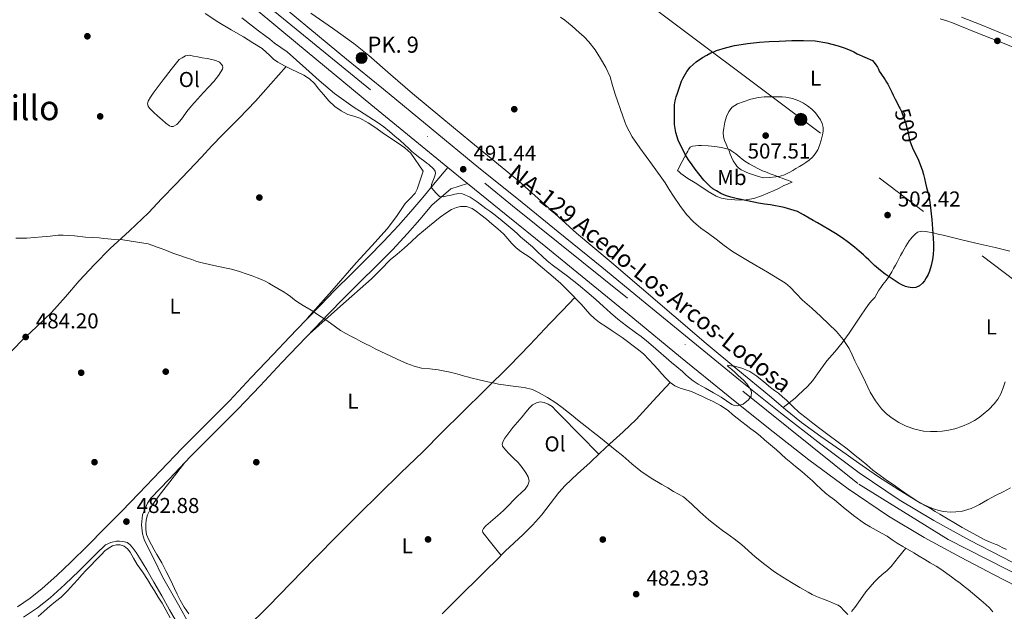
# Model space of a CAD drawing. Units: metres. Extents: x 559793 to 566671, y 4714810 to 4719499.
# Drawn here: x 564122 to 564579, y 4715901 to 4716176 of the extents above; entities that cross this region are included whole.
import ezdxf
from ezdxf.enums import TextEntityAlignment as Align

# ---------------------------------------------------------------- set-up
doc = ezdxf.new("R2010")
doc.units = ezdxf.units.M
doc.header["$MEASUREMENT"] = 0
for name, pattern in [('DGN Style 3', [120.176, 85.84, -34.336]), ('DGN Style 4', [137.42984, 68.672, -34.336, 0.08584, -34.336]), ('DGN Style 5', [60.088, 25.752, -34.336]), ('DGN Style 7', [171.68, 77.256, -34.336, 25.752, -34.336])]:
    doc.linetypes.add(name, pattern=pattern)
for name, color, linetype, lineweight in [('Nivel 17', 7, 'Continuous', 0), ('Nivel 21', 7, 'Continuous', 0), ('Nivel 22', 7, 'Continuous', 0), ('Nivel 23', 7, 'Continuous', 0), ('Nivel 32', 7, 'Continuous', 0), ('Nivel 36', 7, 'Continuous', 0), ('Nivel 37', 7, 'Continuous', 0), ('Nivel 4', 7, 'Continuous', 0), ('Nivel 41', 7, 'Continuous', 0), ('Nivel 44', 7, 'Continuous', 0), ('Nivel 45', 7, 'Continuous', 0), ('Nivel 5', 7, 'Continuous', 0), ('Nivel 54', 7, 'Continuous', 0), ('Nivel 7', 7, 'Continuous', 0)]:
    doc.layers.add(name, color=color, linetype=linetype, lineweight=lineweight)
doc.styles.add('Style-Arial', font='txt')
doc.styles.add('Style-Arial Narrow', font='txt')
doc.styles.add('Style-Helvetica-Narrow-Oblique', font='txt')
doc.styles.add('Style-Times New Roman', font='txt')

# ---------------------------------------------------------------- blocks, each defined once
blk = doc.blocks.new('5PATER')
at = {"layer": 'Nivel 7', "linetype": 'Continuous', "lineweight": 0}
h = blk.add_hatch(color=51, dxfattribs=at)
edge = h.paths.add_edge_path()
edge.add_ellipse((0, 0), major_axis=(-1.1, -1.11), ratio=0.999422, start_angle=0, end_angle=360)
blk = doc.blocks.new('5PERFI')
at = {"layer": 'Nivel 17', "linetype": 'Continuous', "lineweight": 0}
h = blk.add_hatch(color=7, dxfattribs=at)
edge = h.paths.add_edge_path()
edge.add_arc((0, 0), 1.56, 315, 675)
blk = doc.blocks.new('5PELE')
at = {"layer": 'Nivel 32', "linetype": 'Continuous', "lineweight": 0}
h = blk.add_hatch(color=9, dxfattribs=at)
edge = h.paths.add_edge_path()
edge.add_arc((0, 0), 2.85, 0, 360)
at = {"layer": 'Nivel 32', "color": 252, "linetype": 'Continuous', "lineweight": 0}
blk.add_circle((0, 0, 0), 2.85, dxfattribs=at)
blk = doc.blocks.new('5HITCA')
at = {"layer": 'Nivel 21', "linetype": 'Continuous', "lineweight": 0}
h = blk.add_hatch(color=1, dxfattribs=at)
edge = h.paths.add_edge_path()
edge.add_arc((0, 0), 2.56, 0, 360)
at = {"layer": 'Nivel 21', "color": 7, "linetype": 'Continuous', "lineweight": 0}
blk.add_circle((0, 0), 2.56, dxfattribs=at)

msp = doc.modelspace()

# ---------------------------------------------------------------- linework, layer by layer
at = {"layer": 'Nivel 21', "color": 7, "linetype": 'Continuous', "lineweight": 13}
for points in [[(564594.43, 4715917.48, 489.09), (564578.65, 4715925.61, 489.25), (564562.96, 4715933.77, 489.44), (564546.34, 4715942.84, 489.43), (564530.21, 4715952.54, 489.44), (564511.73, 4715964.95, 489.63), (564493.81, 4715978.33, 489.83), (564475.1, 4715992.96, 489.98), (564456.53, 4716007.83, 490.16), (564434.4, 4716025.93, 490.45), (564412.24, 4716044.06, 490.77), (564392.04, 4716060.6, 491.08), (564371.81, 4716077.17, 491.38), (564353.31, 4716092.07, 491.57), (564334.85, 4716106.94, 491.65), (564290.53, 4716143.37, 491.68), (564273.43, 4716157.45, 491.71), (564256.37, 4716171.51, 491.75), (564237.22, 4716187.51, 491.8)], [(564231.38, 4716180.55, 491.8), (564250.56, 4716164.52, 491.75), (564267.65, 4716150.43, 491.71), (564284.75, 4716136.36, 491.68), (564320.51, 4716106.97, 491.59), (564329.57, 4716099.52, 491.65), (564347.61, 4716084.99, 491.57), (564366.08, 4716070.12, 491.38), (564386.28, 4716053.57, 491.08), (564406.48, 4716037.03, 490.77), (564428.65, 4716018.89, 490.45), (564450.82, 4716000.77, 490.16), (564469.46, 4715985.83, 489.98), (564488.29, 4715971.11, 489.83), (564506.48, 4715957.53, 489.63), (564525.33, 4715944.87, 489.44), (564541.82, 4715934.95, 489.43), (564558.69, 4715925.75, 489.44), (564574.47, 4715917.54, 489.25), (564590.29, 4715909.39, 489.09)]]:
    msp.add_polyline3d(points, dxfattribs=at)
at = {"layer": 'Nivel 21', "color": 7, "linetype": 'DGN Style 3', "lineweight": 0}
for points in [[(564549.33, 4716176.21, 499.47), (564552.35, 4716175.23, 499.42), (564555.01, 4716174.23, 499.36), (564557.66, 4716173.2, 499.29), (564566.77, 4716169.55, 499.01), (564575.88, 4716165.9, 498.73), (564588.22, 4716160.97, 498.36)], [(564275.71, 4716057.63, 486.5), (564283.44, 4716065.27, 487.03), (564290.65, 4716072.6, 487.69), (564297.62, 4716080.1, 488.55), (564303.25, 4716086.55, 489.54), (564308.82, 4716093.09, 490.43), (564314.63, 4716099.99, 491.01), (564320.51, 4716106.97, 491.59)], [(564120.45, 4715902.68, 482.1), (564126.42, 4715906.7, 482.24), (564132, 4715911.19, 482.4), (564138.73, 4715917.27, 482.49), (564145.29, 4715923.51, 482.58), (564153.16, 4715931.27, 482.71), (564160.96, 4715939.11, 482.85), (564168.91, 4715947.27, 482.89), (564176.83, 4715955.46, 482.96), (564186.89, 4715966, 483.23), (564196.96, 4715976.53, 483.51), (564207.97, 4715987.54, 483.79), (564218.94, 4715998.58, 484.07), (564229.15, 4716009.35, 484.35), (564239.35, 4716020.13, 484.66), (564246.92, 4716028.08, 484.94), (564254.5, 4716036.02, 485.3), (564261.24, 4716043.01, 485.65), (564268.02, 4716049.96, 486.03), (564275.71, 4716057.63, 486.5)], [(564178.58, 4715945.54, 482.75), (564178.08, 4715940.77, 482.69), (564178.53, 4715936.71, 482.69), (564179.47, 4715933.54, 482.69), (564183.71, 4715925.29, 482.72), (564187.9, 4715916.59, 482.74), (564191.59, 4715910.14, 482.76), (564195.25, 4715903.68, 482.74), (564200.1, 4715895.03, 482.63)]]:
    msp.add_polyline3d(points, dxfattribs=at)
at = {"layer": 'Nivel 21', "color": 7, "linetype": 'Continuous', "lineweight": 0}
for points in [[(564589.72, 4716164.75, 498.36), (564577.39, 4716169.67, 498.73), (564568.28, 4716173.31, 499.01), (564559.15, 4716176.97, 499.29)], [(564329.57, 4716099.52, 491.59), (564321.94, 4716097.02, 491.03), (564313.09, 4716089.48, 490.43), (564307.49, 4716082.9, 489.54), (564301.77, 4716076.36, 488.55), (564294.69, 4716068.74, 487.69), (564287.4, 4716061.32, 487.03), (564279.65, 4716053.66, 486.5), (564271.99, 4716046.02, 486.03), (564265.25, 4716039.12, 485.65), (564258.53, 4716032.15, 485.3), (564250.96, 4716024.22, 484.94), (564243.4, 4716016.28, 484.66), (564233.21, 4716005.51, 484.35), (564222.96, 4715994.69, 484.07), (564211.93, 4715983.59, 483.79), (564200.96, 4715972.63, 483.51), (564190.94, 4715962.14, 483.23), (564182.41, 4715953.2, 482.76), (564180.83, 4715950.89, 482.78), (564178.58, 4715945.54, 482.75)], [(564123.35, 4715897.89, 482.1), (564129.75, 4715902.19, 482.24), (564135.63, 4715906.93, 482.4), (564142.53, 4715913.17, 482.49), (564149.18, 4715919.49, 482.58), (564157.11, 4715927.31, 482.71), (564161.33, 4715931.55, 482.79), (564163.86, 4715932.65, 482.75), (564166.54, 4715933.29, 482.69), (564167.84, 4715933.31, 482.69), (564169.13, 4715933.16, 482.69), (564170.28, 4715932.97, 482.7), (564171.39, 4715932.58, 482.71), (564172.71, 4715931.63, 482.71), (564173.77, 4715930.42, 482.71), (564175.59, 4715927.97, 482.71), (564177.26, 4715925.43, 482.71), (564180.58, 4715919.85, 482.72), (564183.84, 4715914.25, 482.74), (564187.51, 4715907.82, 482.76), (564191.17, 4715901.38, 482.74), (564196.02, 4715892.74, 482.63)]]:
    msp.add_polyline3d(points, dxfattribs=at)
at = {"layer": 'Nivel 22', "color": 30, "linetype": 'DGN Style 5', "lineweight": 30, "elevation": 500, "flags": 128}
msp.add_lwpolyline([(564530.51, 4716134.56), (564531.29, 4716132.99), (564532.33, 4716130.48), (564533.19, 4716127.9), (564533.88, 4716125.58), (564534.49, 4716123.24), (564534.79, 4716121.48), (564535.1, 4716119.72), (564536.42, 4716116.11), (564536.96, 4716115.03)], dxfattribs=at)
at = {"layer": 'Nivel 23', "color": 7, "linetype": 'DGN Style 4', "lineweight": 0}
msp.add_polyline3d([(564231.31, 4716186.65, 491.81), (564350.53, 4716089.25, 491.57), (564511.47, 4715959.68, 489.61), (564553.03, 4715933.96, 489.43), (564676.63, 4715871.04, 489.18), (564712.33, 4715851.58, 489.04), (564763.74, 4715820.94, 489.43), (564881.32, 4715733.94, 487.58), (564927.81, 4715697.82, 485.84), (564947.5, 4715674.3, 485), (564960.08, 4715644.2, 483.3), (564970.47, 4715582.37, 480.72), (564987.7, 4715498.01, 478.39), (565000.27, 4715438.92, 477.56), (565013.4, 4715402.8, 477.1), (565028.17, 4715372.16, 476.8), (565075.74, 4715293.37, 475.79)], dxfattribs=at)
at = {"layer": 'Nivel 32', "color": 6, "linetype": 'DGN Style 7', "lineweight": 0}
msp.add_polyline3d([(565301.48, 4714859.25, 465.64), (565212.73, 4715076.72, 471.29), (565086.36, 4715377.68, 491.92), (564995.65, 4715603.95, 479.44), (564912.69, 4715804.77, 497.74), (564767.22, 4715915.42, 491.6), (564479.89, 4716133.39, 505.68), (564195.87, 4716346.39, 509.63), (564005.89, 4716629.09, 518.22), (563830.28, 4716889.66, 514.63), (563662.55, 4717157.48, 530.79)], dxfattribs=at)
at = {"layer": 'Nivel 36', "color": 92, "linetype": 'Continuous', "lineweight": 0}
for points in [[(564256.84, 4716178.85, 491.67), (564266.81, 4716171.77, 491.52), (564276.73, 4716164.64, 491.35), (564283.77, 4716159.1, 491.22), (564293.89, 4716150.23, 491), (564304.03, 4716141.37, 490.82), (564317.63, 4716130.12, 490.85), (564331.24, 4716118.88, 490.95), (564342.36, 4716109.81, 490.92), (564353.47, 4716100.73, 490.89), (564366.93, 4716088.64, 490.86), (564380.31, 4716076.46, 490.82), (564395.4, 4716063.7, 490.73), (564410.47, 4716050.94, 490.58), (564425.48, 4716038.06, 490.36), (564440.54, 4716025.23, 490.14), (564455.27, 4716012.97, 490.05), (564470.04, 4716000.77, 489.98), (564477.41, 4715994.51, 489.83), (564484.87, 4715988.37, 489.67), (564493.83, 4715981.85, 489.63), (564502.95, 4715975.58, 489.75), (564511.56, 4715969.55, 489.99), (564520.18, 4715963.55, 490.25), (564530.06, 4715957.08, 490.5), (564540.17, 4715950.99, 490.7), (564542.48, 4715949.7, 490.67), (564544.79, 4715948.41, 490.57), (564546.98, 4715947.09, 490.45), (564549.16, 4715945.77, 490.33), (564559.48, 4715939.61, 489.72), (564570.04, 4715933.85, 489.13), (564572.47, 4715932.82, 489.03), (564574.93, 4715931.85, 488.97), (564575.8, 4715931.47, 488.96), (564576.66, 4715931.08, 488.95), (564578.43, 4715930.22, 488.92), (564580.2, 4715929.36, 488.87)], [(564207.74, 4716178.64, 488.97), (564214.02, 4716174.41, 488.96), (564219.75, 4716171.05, 488.91), (564225.51, 4716167.75, 488.85), (564229.92, 4716165.07, 488.84), (564234.27, 4716162.31, 488.83), (564237.81, 4716159.05, 488.83), (564239.51, 4716157.34, 488.83), (564241.44, 4716155.96, 488.83), (564244.56, 4716154.35, 488.84), (564247.7, 4716152.79, 488.85), (564250.65, 4716151.37, 488.87), (564253.6, 4716149.93, 488.9), (564256.2, 4716148.23, 488.93), (564258.47, 4716146.09, 488.96), (564260.6, 4716143.51, 488.97), (564262.69, 4716140.92, 488.96), (564265.22, 4716138.09, 488.95), (564267.92, 4716135.4, 488.95), (564270.84, 4716133.32, 488.97), (564274.05, 4716131.73, 489.01), (564276.85, 4716130.86, 489.01), (564279.62, 4716129.93, 489.01), (564283.42, 4716127.82, 489.09), (564287.06, 4716125.46, 489.15), (564290.6, 4716122.85, 489.15), (564297.38, 4716118.29, 489.15)], [(564195.62, 4716157.25, 488.5), (564197.07, 4716158.09, 488.51), (564198.53, 4716158.93, 488.51), (564200.36, 4716159.22, 488.53), (564202.29, 4716158.85, 488.55), (564204.32, 4716158.46, 488.55), (564206.35, 4716158.07, 488.55), (564208.61, 4716157.64, 488.55), (564210.87, 4716157.21, 488.55), (564212.65, 4716156.81, 488.55), (564214.39, 4716155.96, 488.55), (564215.69, 4716154.45, 488.55), (564215.95, 4716153.59, 488.55), (564215.81, 4716152.81, 488.55), (564213.95, 4716149.84, 488.54), (564211.67, 4716147.03, 488.53), (564209.28, 4716144.43, 488.41), (564206.9, 4716141.83, 488.23), (564204.1, 4716138.78, 487.96), (564201.3, 4716135.73, 487.76), (564199.17, 4716133, 487.72), (564197.15, 4716130.17, 487.7), (564195.9, 4716128.58, 487.68), (564194.55, 4716127.05, 487.67), (564192.87, 4716126.11, 487.6), (564191.92, 4716126.04, 487.55), (564191.11, 4716126.34, 487.52), (564189.36, 4716127.71, 487.52), (564187.65, 4716129.17, 487.54), (564185.69, 4716130.9, 487.58), (564183.75, 4716132.69, 487.65), (564181.87, 4716134.57, 487.81), (564181.17, 4716135.58, 487.9), (564180.9, 4716136.61, 487.97), (564181.17, 4716137.85, 488.02), (564182.23, 4716139.74, 488.1), (564183.55, 4716141.56, 488.18), (564185.83, 4716144.71, 488.38), (564188.16, 4716147.8, 488.5), (564191.89, 4716152.53, 488.5), (564195.62, 4716157.25, 488.5)], [(564115.81, 4716019.66, 483.88), (564122.21, 4716026.26, 484.13), (564129.28, 4716032.88, 484.36), (564136.31, 4716039.54, 484.55), (564142.8, 4716046.91, 484.55), (564149.22, 4716054.36, 484.53), (564156.34, 4716061.95, 484.74), (564163.62, 4716069.38, 484.95), (564172.54, 4716077.61, 485.03), (564181.35, 4716085.94, 485.17), (564187.61, 4716092.53, 485.42), (564193.87, 4716099.13, 485.7), (564199.94, 4716105.49, 485.98), (564206, 4716111.86, 486.31), (564210.86, 4716117.04, 486.98), (564215.7, 4716122.23, 487.62), (564223.43, 4716130.01, 487.93), (564231.06, 4716137.91, 488.24), (564238.22, 4716145.92, 488.54), (564245.38, 4716153.94, 488.84)], [(564297.38, 4716118.29, 489.15), (564300.5, 4716116.17, 489.15), (564303.29, 4716113.72, 489.15), (564308.99, 4716105.35, 488.98), (564307.62, 4716101.13, 488.55), (564306.24, 4716096.9, 488.13), (564305.24, 4716095.03, 487.95), (564302.95, 4716092.65, 487.77), (564300.67, 4716090.25, 487.6), (564296.62, 4716084.27, 487.19), (564292.34, 4716078.47, 486.82), (564285.15, 4716070.58, 486.39), (564277.94, 4716062.71, 486.1), (564266.56, 4716049.72, 485.72), (564255.18, 4716036.73, 485.33)], [(564427.18, 4716105.66, 497.96), (564429.36, 4716109.77, 499.42), (564431.55, 4716113.87, 500.89), (564432.02, 4716114.69, 501.04), (564432.52, 4716115.52, 501.16), (564433.18, 4716116.49, 501.62), (564434.25, 4716116.99, 501.66), (564435.63, 4716117.12, 501.91), (564436.94, 4716117.19, 502.2), (564438.25, 4716117.25, 502.49), (564441.41, 4716117.16, 503.14), (564444.57, 4716116.86, 503.78), (564447.73, 4716116.36, 504.51), (564450.78, 4716115.55, 505.3), (564451.69, 4716115.18, 505.65), (564452.55, 4716114.67, 506.01), (564453.47, 4716114.03, 506.24), (564454.36, 4716113.34, 506.33), (564455.25, 4716112.61, 506.33), (564456.14, 4716111.89, 506.33), (564457.34, 4716110.91, 506.33), (564458.55, 4716109.93, 506.33), (564460.46, 4716108.66, 506.28), (564462.49, 4716107.57, 506.15), (564464.62, 4716106.48, 505.94), (564466.79, 4716105.5, 505.74), (564468.53, 4716104.82, 505.63), (564470.27, 4716104.14, 505.53), (564472.55, 4716103.26, 505.41), (564474.83, 4716102.4, 505.29), (564475.87, 4716102.01, 505.23), (564476.92, 4716101.63, 505.16), (564477.85, 4716101.29, 505.03), (564478.78, 4716100.94, 504.89), (564479.65, 4716100.61, 504.89), (564480.44, 4716100.25, 504.89), (564480.15, 4716099.97, 504.77), (564479.32, 4716099.69, 504.65), (564477.99, 4716099.13, 504.54), (564476.67, 4716098.57, 504.41), (564474.41, 4716097.45, 503.77), (564472.15, 4716096.3, 503.11), (564469.27, 4716095.01, 502.59), (564466.33, 4716093.82, 502.06), (564462.69, 4716092.65, 501.17), (564458.94, 4716092, 500.3), (564456.44, 4716091.88, 499.88), (564453.93, 4716091.95, 499.59), (564452.15, 4716092.06, 499.46), (564450.38, 4716092.27, 499.35), (564447.74, 4716092.82, 499.25), (564445.19, 4716093.76, 499.13), (564443.28, 4716094.75, 498.96), (564441.47, 4716095.87, 498.78), (564438.47, 4716097.91, 498.51), (564435.47, 4716099.95, 498.28), (564432.05, 4716101.96, 498.23), (564428.81, 4716104.19, 498.14), (564427.99, 4716104.93, 498.05), (564427.18, 4716105.66, 497.96)], [(564256.19, 4716029.7, 485.19), (564270.58, 4716042.51, 485.6), (564284.96, 4716055.32, 486), (564289.36, 4716059.65, 486.14), (564293.75, 4716064.01, 486.27), (564296.97, 4716066.78, 486.48), (564300.21, 4716069.54, 486.69), (564303.39, 4716072.43, 486.8), (564306.58, 4716075.32, 486.9), (564309.22, 4716077.61, 487), (564311.89, 4716079.86, 487.11), (564314.39, 4716081.88, 487.28), (564316.91, 4716083.86, 487.51), (564319.49, 4716085.75, 487.8), (564322.16, 4716087.48, 488.08), (564324.44, 4716088.49, 488.23), (564326.33, 4716088.9, 488.33), (564329.21, 4716088.85, 488.44), (564331.78, 4716087.91, 488.5), (564333.85, 4716086.51, 488.53), (564335.84, 4716085, 488.56), (564338.43, 4716082.92, 488.62), (564341.01, 4716080.82, 488.66), (564343.77, 4716078.49, 488.66), (564346.47, 4716076.08, 488.66), (564348.34, 4716073.92, 488.66), (564350.16, 4716071.7, 488.66), (564352.21, 4716069.71, 488.66), (564354.4, 4716067.89, 488.66), (564356.63, 4716066.59, 488.66), (564358.8, 4716065.24, 488.66), (564361.16, 4716063.18, 488.66), (564363.51, 4716061.12, 488.64), (564368.31, 4716057.17, 488.4), (564373.04, 4716053.12, 488.11), (564375.84, 4716050.35, 488.02), (564378.55, 4716047.49, 487.92), (564380.47, 4716045.45, 487.85), (564382.39, 4716043.4, 487.79), (564384.45, 4716041.12, 487.8), (564386.51, 4716038.84, 487.83), (564388.65, 4716036.8, 487.83), (564390.99, 4716035, 487.83), (564393.91, 4716033.06, 487.83), (564396.83, 4716031.12, 487.84), (564399.14, 4716029.51, 487.87), (564401.44, 4716027.89, 487.91), (564404, 4716026.04, 487.92), (564406.55, 4716024.16, 487.94), (564409.1, 4716022.27, 487.95), (564411.55, 4716020.23, 487.92), (564413.94, 4716017.8, 487.81), (564416.21, 4716015.27, 487.67), (564418.05, 4716013.18, 487.58), (564419.89, 4716011.09, 487.51), (564421.8, 4716009.05, 487.47), (564423.83, 4716007.09, 487.54), (564426.03, 4716005.49, 487.67), (564428.5, 4716004.32, 487.81), (564431.09, 4716003.56, 487.95), (564433.66, 4716002.77, 488.08), (564436.1, 4716001.75, 488.23), (564438.51, 4716000.69, 488.39), (564441.04, 4715999.51, 488.52), (564443.55, 4715998.29, 488.63), (564447.27, 4715996.28, 488.7), (564450.8, 4715993.95, 488.77), (564452.85, 4715992.17, 488.95), (564454.9, 4715990.37, 489.11), (564457.05, 4715988.77, 489.13), (564459.2, 4715987.15, 489.14), (564461.33, 4715985.53, 489.13), (564463.44, 4715983.89, 489.12), (564465.58, 4715982.16, 489.1), (564467.7, 4715980.4, 489.09), (564470.48, 4715978.04, 489.1), (564473.23, 4715975.65, 489.11), (564475.4, 4715973.67, 489.12), (564477.58, 4715971.71, 489.12), (564479.85, 4715969.82, 489.12), (564482.11, 4715967.94, 489.12), (564484.99, 4715965.57, 489.12), (564487.86, 4715963.19, 489.12), (564489.89, 4715961.37, 489.12), (564491.87, 4715959.51, 489.07), (564493.9, 4715957.55, 488.98), (564495.95, 4715955.62, 488.88), (564498.08, 4715953.98, 488.78), (564500.24, 4715952.39, 488.69), (564502.21, 4715950.76, 488.67), (564504.19, 4715949.12, 488.67), (564509.07, 4715945.12, 488.6), (564514.19, 4715941.47, 488.51), (564516.83, 4715939.94, 488.44), (564519.49, 4715938.43, 488.37), (564522.07, 4715936.98, 488.35), (564524.64, 4715935.52, 488.31), (564526.97, 4715933.94, 488.18), (564529.29, 4715932.34, 488.05), (564532.01, 4715930.76, 487.92), (564537.13, 4715927.77, 487.79)], [(564581.74, 4716068.12, 495.26), (564574.81, 4716069.74, 496.05), (564567.88, 4716071.36, 496.86), (564559.3, 4716073.45, 497.81), (564550.71, 4716075.56, 498.76), (564548.4, 4716076.08, 499.09), (564546.09, 4716076.56, 499.42), (564542.41, 4716077.29, 499.72), (564540.56, 4716077.34, 499.8), (564538.79, 4716076.91, 499.83), (564537.75, 4716076.06, 499.83), (564537.03, 4716075.35, 499.83), (564536.33, 4716074.62, 499.83), (564535.61, 4716073.8, 499.82), (564534.95, 4716072.94, 499.82), (564534.11, 4716071.67, 499.81), (564533.31, 4716070.38, 499.8), (564532.51, 4716069.05, 499.78), (564531.74, 4716067.69, 499.75), (564530.91, 4716066.12, 499.72), (564530.09, 4716064.56, 499.69), (564529.28, 4716063.04, 499.68), (564528.47, 4716061.53, 499.67), (564527.63, 4716060.04, 499.65), (564526.76, 4716058.56, 499.61), (564525.52, 4716056.52, 499.48), (564524.2, 4716054.54, 499.32), (564523.44, 4716053.55, 499.22), (564522.67, 4716052.57, 499.13), (564521.72, 4716051.27, 499.08), (564520.81, 4716049.95, 499.03), (564519.85, 4716048.28, 498.82), (564518.87, 4716046.62, 498.52), (564517.45, 4716044.95, 498.05), (564516.03, 4716043.28, 497.61), (564514.27, 4716040.81, 497.31), (564512.57, 4716038.32, 497), (564511.34, 4716036.45, 496.62), (564510.12, 4716034.59, 496.23), (564507.01, 4716029.97, 495.32), (564503.8, 4716025.41, 494.46), (564500.31, 4716021.24, 494), (564496.7, 4716017.17, 493.61), (564492.35, 4716011.01, 492.53), (564490.16, 4716007.96, 491.98), (564487.66, 4716005.15, 491.48), (564485.51, 4716003.13, 491.14), (564483.35, 4716001.13, 490.82), (564482.67, 4716000.46, 490.74), (564481.96, 4715999.82, 490.65), (564479.16, 4715997.61, 490.25), (564476.37, 4715995.39, 489.85)], [(564211.68, 4715878.93, 482), (564219.14, 4715885.79, 482.11), (564226.61, 4715892.65, 482.21), (564237.16, 4715903.05, 482.42), (564247.45, 4715913.73, 482.63), (564258.55, 4715925.04, 482.77), (564269.65, 4715936.34, 482.9), (564279.05, 4715945.79, 483), (564288.53, 4715955.17, 483.11), (564298.68, 4715965, 483.26), (564308.82, 4715974.84, 483.55), (564317.88, 4715983.9, 483.93), (564326.93, 4715992.98, 484.32), (564338.06, 4716003.85, 484.8), (564349.11, 4716014.79, 485.31), (564358.52, 4716024.61, 485.97), (564367.91, 4716034.47, 486.82), (564373.7, 4716040.48, 487.35), (564379.49, 4716046.49, 487.89)], [(564423.83, 4716007.09, 487.54), (564415.92, 4715998.47, 486.86), (564408.02, 4715989.84, 486.18), (564401.98, 4715984.09, 485.7), (564395.73, 4715978.55, 485.23), (564391.14, 4715974.2, 484.88), (564386.56, 4715969.84, 484.63), (564380.78, 4715964.49, 484.52), (564375.02, 4715959.11, 484.45), (564372.07, 4715955.85, 484.38), (564368.1, 4715950.54, 484.26), (564364, 4715945.33, 484.13), (564359.82, 4715940.76, 483.97), (564355.49, 4715936.34, 483.81), (564351.3, 4715932.45, 483.73), (564347.13, 4715928.53, 483.6), (564342.91, 4715924.31, 483.31), (564338.67, 4715920.08, 482.99), (564333.43, 4715914.94, 482.62), (564328.21, 4715909.78, 482.29), (564323.01, 4715904.58, 482.08), (564317.81, 4715899.38, 481.92)], [(564345.24, 4715926.64, 483.47), (564340.97, 4715931.94, 483.49), (564336.7, 4715937.24, 483.51), (564336.55, 4715938.22, 483.51), (564337.04, 4715939.19, 483.51), (564338.11, 4715940.31, 483.51), (564339.25, 4715941.35, 483.52), (564341.44, 4715943.17, 483.58), (564343.6, 4715945.03, 483.65), (564346.32, 4715947.56, 483.73), (564348.99, 4715950.15, 483.79), (564350.9, 4715952.12, 483.84), (564352.8, 4715954.1, 483.87), (564354.58, 4715955.73, 483.9), (564356.38, 4715957.44, 483.94), (564357.74, 4715959.25, 483.99), (564358.32, 4715961.19, 484.05), (564357.81, 4715963.11, 484.11), (564356.72, 4715965.01, 484.16), (564354.99, 4715967.54, 484.26), (564353.1, 4715969.83, 484.37), (564351.01, 4715971.92, 484.46), (564348.88, 4715973.99, 484.55), (564347.29, 4715975.67, 484.7), (564345.95, 4715977.46, 484.82), (564345.74, 4715978.33, 484.82), (564346.16, 4715979.8, 484.83), (564346.98, 4715981.16, 484.83), (564348.78, 4715983.68, 484.85), (564350.69, 4715986.1, 484.87), (564352.87, 4715988.6, 484.98), (564355.04, 4715991.09, 485.15), (564356.71, 4715993.19, 485.3), (564358.38, 4715995.3, 485.44), (564359.89, 4715996.62, 485.5), (564361.66, 4715997.59, 485.52), (564363.42, 4715998.01, 485.53), (564365.18, 4715997.8, 485.54), (564367.17, 4715997.01, 485.54), (564368.91, 4715995.8, 485.54), (564370.96, 4715993.73, 485.55), (564372.99, 4715991.67, 485.52), (564381.81, 4715982.69, 485.19), (564390.63, 4715973.71, 484.86)], [(564200.09, 4715899.41, 482.08), (564198, 4715902.56, 482.1), (564196.01, 4715905.77, 482.15), (564194.71, 4715908.52, 482.22), (564193.42, 4715911.29, 482.29), (564191.56, 4715915.25, 482.39), (564189.63, 4715919.17, 482.48), (564187.49, 4715923.11, 482.54), (564185.29, 4715927.01, 482.61), (564184.02, 4715929.28, 482.72), (564182.75, 4715931.54, 482.85), (564181.53, 4715933.91, 482.93), (564180.51, 4715936.42, 482.99), (564180.13, 4715938.69, 483.03), (564180.17, 4715940.97, 483.06), (564180.31, 4715943.22, 483.07), (564180.86, 4715945.45, 483.07), (564183.3, 4715950.2, 483.05), (564186.29, 4715954.47, 483.07), (564192.3, 4715962.16, 483.25), (564198.31, 4715969.85, 483.43)], [(564130.08, 4715898.25, 482.21), (564132.82, 4715900.63, 482.24), (564135.57, 4715903.01, 482.27), (564138.19, 4715905.11, 482.28), (564140.77, 4715907.25, 482.27), (564143.71, 4715910.19, 482.28), (564146.53, 4715913.25, 482.29), (564148.48, 4715915.42, 482.3), (564150.45, 4715917.57, 482.31), (564152.43, 4715919.69, 482.31), (564154.41, 4715921.8, 482.31), (564156.94, 4715924.46, 482.31), (564159.47, 4715927.11, 482.31), (564161.15, 4715928.71, 482.3), (564163.02, 4715930.2, 482.29), (564164.68, 4715931.08, 482.29), (564166.43, 4715931.56, 482.29), (564168.24, 4715931.6, 482.29), (564170.03, 4715930.93, 482.29), (564171.59, 4715929.66, 482.29), (564172.77, 4715928.13, 482.29), (564174.41, 4715925.28, 482.29), (564176.08, 4715922.45, 482.29), (564178.52, 4715918.95, 482.28), (564180.91, 4715915.41, 482.27), (564182.51, 4715912.75, 482.27), (564184.11, 4715910.09, 482.27), (564185.92, 4715907.27, 482.27), (564187.69, 4715904.42, 482.27), (564189.6, 4715901, 482.27), (564191.42, 4715897.54, 482.26)], [(564533.28, 4715930.02, 487.87), (564529.89, 4715925.74, 487.53), (564526.49, 4715921.46, 487.19), (564524.47, 4715919.51, 487), (564522.3, 4715917.7, 486.79), (564520.53, 4715915.99, 486.56), (564518.78, 4715914.26, 486.34), (564516.72, 4715912.03, 486.06), (564514.78, 4715909.68, 485.78), (564512.22, 4715906.06, 485.58), (564509.65, 4715902.43, 485.41), (564508.12, 4715900.49, 485.21)], [(564537.13, 4715927.77, 487.79), (564539.53, 4715926.34, 487.79), (564542.11, 4715924.77, 487.76), (564544.69, 4715923.2, 487.71), (564547.42, 4715921.55, 487.65), (564550.14, 4715919.87, 487.55), (564552.39, 4715918.27, 487.38), (564554.57, 4715916.59, 487.23), (564556.56, 4715915.14, 487.22), (564558.54, 4715913.68, 487.2), (564560.44, 4715912.22, 487.18), (564562.3, 4715910.71, 487.15), (564564.31, 4715909.04, 487.02), (564566.32, 4715907.38, 486.85), (564568.43, 4715905.62, 486.73), (564570.53, 4715903.86, 486.67), (564572.24, 4715902.19, 486.67), (564573.81, 4715900.34, 486.67)]]:
    msp.add_polyline3d(points, dxfattribs=at)
at = {"layer": 'Nivel 4', "color": 30, "linetype": 'Continuous', "lineweight": 30, "elevation": 500, "flags": 128}
for points in [[(564536.96, 4716115.03), (564539.02, 4716110.91), (564541.11, 4716105.53), (564541.56, 4716103.71), (564541.99, 4716101.88), (564542.5, 4716099.76), (564543, 4716097.64), (564543.52, 4716095.59), (564544.03, 4716093.53), (564544.52, 4716090.91), (564544.86, 4716088.25), (564545.15, 4716085.54), (564545.4, 4716082.83), (564545.77, 4716078.45), (564546.09, 4716074.08), (564546.21, 4716071.53), (564546.23, 4716068.97), (564546.07, 4716066.56), (564545.71, 4716064.16), (564545.15, 4716061.47), (564544.36, 4716058.83), (564543.68, 4716057.23), (564542.86, 4716055.69), (564542.03, 4716054.39), (564541.03, 4716053.16), (564539.64, 4716051.94), (564538.01, 4716051.18), (564536.24, 4716051.04), (564534.47, 4716051.34), (564533.11, 4716051.7), (564531.8, 4716052.22), (564530.26, 4716053.09), (564528.78, 4716054.03), (564527.4, 4716054.96), (564526.03, 4716055.9), (564523.75, 4716057.45), (564521.51, 4716059.05), (564518.74, 4716061.45), (564516.11, 4716064.01), (564514.93, 4716065.19), (564513.74, 4716066.35), (564511.65, 4716068.16), (564509.51, 4716069.92), (564506.7, 4716072.2), (564503.79, 4716074.35), (564500.73, 4716076.3), (564497.61, 4716078.14), (564494.92, 4716079.69), (564492.23, 4716081.25), (564490.35, 4716082.37), (564488.47, 4716083.5), (564485.81, 4716085.07), (564483.03, 4716086.48), (564476.83, 4716088.42), (564470.43, 4716089.58), (564467.67, 4716090), (564464.92, 4716090.45), (564459.72, 4716091.49), (564454.54, 4716092.62), (564452.04, 4716093.24), (564449.56, 4716093.98), (564447.39, 4716094.91), (564445.32, 4716096.09), (564443.66, 4716097.17), (564442.14, 4716098.43), (564439.49, 4716101.16), (564437.07, 4716104.08), (564435.5, 4716106.17), (564433.98, 4716108.29), (564432.37, 4716110.63), (564430.84, 4716113.05), (564427.49, 4716119.78), (564426.4, 4716123.34), (564425.88, 4716126.99), (564425.83, 4716128.53), (564425.79, 4716131.04), (564425.79, 4716132), (564425.8, 4716134.1), (564425.9, 4716136.21), (564426.2, 4716138.05), (564426.68, 4716139.85), (564427.23, 4716141.66), (564427.8, 4716143.45), (564428.43, 4716145.29), (564429.11, 4716147.1), (564429.69, 4716148.33), (564430.35, 4716149.53), (564431.61, 4716151.68), (564433.11, 4716153.68), (564435.84, 4716156.17), (564438.91, 4716158.21), (564440.83, 4716159.3), (564442.79, 4716160.3), (564444.04, 4716160.86), (564445.31, 4716161.36), (564449.47, 4716162.7), (564453.72, 4716163.69), (564456.74, 4716164.19), (564459.77, 4716164.62), (564462.51, 4716164.98), (564465.26, 4716165.28)], [(564465.26, 4716165.28), (564469.86, 4716165.6), (564474.47, 4716165.82), (564477.39, 4716165.93), (564480.31, 4716166.01), (564485.79, 4716166.07), (564491.27, 4716165.89), (564496.62, 4716165.07), (564501.87, 4716163.63), (564504.73, 4716162.71), (564507.51, 4716161.6), (564509.15, 4716160.76), (564510.78, 4716159.93), (564514.33, 4716158.33), (564517.88, 4716156.73), (564519.03, 4716155.18), (564520.17, 4716153.63), (564520.58, 4716152.73), (564520.97, 4716151.82), (564521.69, 4716150.81), (564522.41, 4716149.8), (564523.1, 4716148.79), (564523.77, 4716147.77), (564524.42, 4716146.76), (564525, 4716145.71), (564525.59, 4716144.52), (564526.17, 4716143.34), (564526.82, 4716142.03), (564527.47, 4716140.72), (564528.37, 4716138.87), (564529.27, 4716137.02), (564530.28, 4716135.01), (564530.51, 4716134.56)]]:
    msp.add_lwpolyline(points, dxfattribs=at)
at = {"layer": 'Nivel 5', "color": 30, "linetype": 'Continuous', "lineweight": 0, "flags": 128}
for points, elevation in [([(564224.82, 4716176.59), (564229.64, 4716172.73), (564232.56, 4716170.57), (564235.5, 4716168.43), (564237.74, 4716166.63), (564239.98, 4716164.81), (564242.89, 4716162.83), (564245.74, 4716160.77), (564250.13, 4716156.93), (564254.49, 4716153.07), (564257.6, 4716150.29), (564260.71, 4716147.52), (564267.83, 4716141.46), (564275.37, 4716135.93), (564277.41, 4716134.64), (564279.45, 4716133.36), (564283.77, 4716130.59), (564288.07, 4716127.79), (564290.79, 4716125.86), (564293.4, 4716123.77), (564295.89, 4716121.66), (564298.33, 4716119.5), (564300.35, 4716117.64), (564302.36, 4716115.79), (564303.81, 4716114.52), (564305.29, 4716113.29), (564307.53, 4716111.54), (564309.77, 4716109.79), (564310.7, 4716109.07), (564311.63, 4716108.35), (564313.89, 4716106.47), (564314.67, 4716105.35), (564314.76, 4716104.16), (564314.44, 4716103.19), (564314.07, 4716102.22), (564313.48, 4716100.63), (564312.89, 4716099.04), (564312.71, 4716097.85), (564313.79, 4716096.41), (564315.1, 4716095.09), (564315.83, 4716094.24), (564316.68, 4716093.55), (564318.44, 4716093.39), (564320.23, 4716093.81), (564322, 4716094.2), (564323.77, 4716094.59), (564325.56, 4716094.89), (564327.34, 4716094.8), (564330.85, 4716093.26), (564334.06, 4716091.07), (564336.11, 4716089.53), (564338.17, 4716088), (564340.06, 4716086.73), (564341.9, 4716085.39), (564344.77, 4716083), (564347.63, 4716080.61), (564349.47, 4716079.06), (564351.31, 4716077.52), (564352.82, 4716076.13), (564354.31, 4716074.72), (564357.05, 4716072.39), (564359.77, 4716070.05), (564362.14, 4716067.84), (564364.51, 4716065.63), (564366.7, 4716063.65), (564368.94, 4716061.73), (564372.53, 4716059.05), (564376.17, 4716056.43), (564381.18, 4716052.5), (564386.07, 4716048.43), (564389.37, 4716045.47)], 490), ([(564372.92, 4716176.87), (564374.91, 4716175.57), (564378.3, 4716172.79), (564381.55, 4716169.85), (564383.84, 4716167.71), (564386.03, 4716165.45), (564388.94, 4716161.7), (564391.48, 4716157.68), (564393.97, 4716153.51), (564395.87, 4716149.12), (564397.03, 4716145.1), (564398.19, 4716141.09), (564401.75, 4716130.89), (564403.43, 4716126.57), (564406.23, 4716121.25), (564409.64, 4716116.24), (564415.61, 4716108.06), (564421.51, 4716099.85), (564423.41, 4716096.77), (564425.29, 4716093.68), (564428.25, 4716089.33), (564431.48, 4716085.17), (564434.62, 4716081.81), (564438.11, 4716078.85), (564441.67, 4716076.25), (564445.24, 4716073.66), (564448.98, 4716070.78), (564452.78, 4716068), (564456.6, 4716065.59), (564460.47, 4716063.28), (564468.99, 4716058.29), (564477.43, 4716053.15), (564479.59, 4716051.43), (564482.44, 4716048.39), (564485.31, 4716045.37), (564489.61, 4716041.59), (564493.91, 4716037.79), (564501.06, 4716030.78), (564504.27, 4716026.96), (564507.05, 4716022.8), (564508.4, 4716019.93), (564509.67, 4716017.04), (564511.08, 4716014.39), (564512.47, 4716011.74), (564514.65, 4716007.13), (564516.82, 4716002.49), (564519.18, 4715998.53), (564522.02, 4715994.84), (564524.33, 4715992.51), (564526.92, 4715990.48), (564530.08, 4715988.45), (564533.45, 4715986.78), (564537.47, 4715985.31), (564541.62, 4715984.46), (564544.8, 4715984.26), (564547.98, 4715984.32), (564550.18, 4715984.46), (564552.38, 4715984.73), (564556.08, 4715985.56), (564559.7, 4715986.73), (564562.55, 4715987.91), (564565.27, 4715989.36), (564567.35, 4715990.73), (564569.32, 4715992.25), (564571.95, 4715994.55), (564574.39, 4715997.08), (564576.07, 4715999.31), (564577.43, 4716001.74), (564578.6, 4716004.48), (564579.48, 4716007.31)], 495), ([(564467.08, 4716102.14), (564463.87, 4716103.18), (564460.67, 4716104.22), (564459.41, 4716104.7), (564458.17, 4716105.26), (564456.81, 4716105.98), (564455.56, 4716106.89), (564454.83, 4716107.67), (564454.2, 4716108.54), (564453.16, 4716110.11), (564452.28, 4716111.76), (564451.73, 4716113.28), (564451.18, 4716114.8), (564450.5, 4716116.35), (564449.82, 4716117.9), (564449.13, 4716119.56), (564448.54, 4716121.26), (564448.4, 4716123.29), (564448.7, 4716125.34), (564449.18, 4716128.03), (564449.93, 4716130.69), (564451.01, 4716133.02), (564452.7, 4716135.01), (564455.09, 4716136.57), (564457.69, 4716137.61), (564461.28, 4716138.79), (564464.94, 4716139.57), (564467.47, 4716139.81), (564469.99, 4716139.92), (564471.99, 4716139.93), (564473.98, 4716139.92), (564475.8, 4716139.85), (564477.63, 4716139.69), (564480.69, 4716139.04), (564483.66, 4716137.97), (564485.74, 4716136.96), (564487.71, 4716135.74), (564489.64, 4716134.22), (564491.39, 4716132.41), (564493.71, 4716129.21), (564494.51, 4716127.48), (564494.94, 4716125.66), (564494.92, 4716123.91), (564494.6, 4716122.16), (564494.03, 4716119.71), (564493.29, 4716117.29), (564492.37, 4716115.25), (564491.18, 4716113.34), (564489.9, 4716111.75), (564488.39, 4716110.41), (564486.92, 4716109.4), (564485.42, 4716108.43), (564483.85, 4716107.45), (564482.27, 4716106.48), (564480.86, 4716105.65), (564479.45, 4716104.85), (564478.25, 4716104.2), (564477, 4716103.61), (564475.01, 4716102.94), (564472.95, 4716102.61), (564470.02, 4716102.37), (564467.08, 4716102.14)], 505), ([(564119.67, 4716074.21), (564122.22, 4716074.12), (564124.76, 4716074.18), (564128.37, 4716074.42), (564131.98, 4716074.72), (564135.68, 4716075.1), (564139.39, 4716075.49), (564140.52, 4716075.59), (564141.66, 4716075.62), (564146.91, 4716075.19), (564152.15, 4716074.69), (564155.3, 4716074.47), (564158.44, 4716074.24), (564160.47, 4716074.02), (564162.51, 4716073.81), (564164.05, 4716073.69), (564165.59, 4716073.6), (564169.43, 4716073.42), (564181.23, 4716071.47), (564183.33, 4716070.71), (564185.43, 4716069.95), (564187.21, 4716069.31), (564188.99, 4716068.66), (564190.81, 4716067.94), (564192.63, 4716067.22), (564194.07, 4716066.7), (564195.51, 4716066.19), (564198.49, 4716065.17), (564201.47, 4716064.16), (564203.85, 4716063.37), (564206.25, 4716062.61), (564213.09, 4716061.13), (564219.95, 4716059.71), (564223.62, 4716058.59), (564227.27, 4716057.37), (564229.54, 4716056.58), (564231.8, 4716055.76)], 485), ([(564231.8, 4716055.76), (564233.9, 4716054.95), (564235.93, 4716053.98), (564237.27, 4716053.19), (564238.6, 4716052.4), (564241.48, 4716050.73), (564244.35, 4716049.05), (564245.89, 4716048.05), (564247.39, 4716046.97), (564249.28, 4716045.55), (564251.18, 4716044.14), (564254.06, 4716042.41), (564256.95, 4716040.7), (564258.23, 4716039.82), (564259.51, 4716038.94), (564261.66, 4716037.59), (564263.8, 4716036.24), (564266.01, 4716034.58), (564268.2, 4716032.89), (564270.61, 4716031.26), (564273.11, 4716029.77), (564275.47, 4716028.54), (564277.83, 4716027.31), (564280.01, 4716026.15), (564282.2, 4716024.99), (564284.47, 4716023.86), (564286.76, 4716022.75), (564291.7, 4716020.37), (564296.65, 4716018.01), (564299.01, 4716016.93), (564301.4, 4716015.9), (564304.79, 4716014.64), (564308.28, 4716013.76), (564312.11, 4716013.32), (564315.93, 4716012.91), (564318.33, 4716012.5), (564320.73, 4716012.03), (564322.05, 4716011.73), (564323.37, 4716011.39), (564325.81, 4716010.71), (564328.25, 4716010.03), (564329.69, 4716009.63), (564331.13, 4716009.25), (564335.07, 4716008.28), (564339.03, 4716007.39), (564341.53, 4716006.85), (564344.04, 4716006.33), (564351.95, 4716005.23), (564355.91, 4716004.67), (564359.82, 4716003.77), (564361.43, 4716003.07), (564362.97, 4716002.17), (564366.87, 4716000.01), (564370.63, 4715997.63), (564373.64, 4715995.38), (564376.6, 4715993.07), (564378.71, 4715991.4), (564380.82, 4715989.73), (564382.93, 4715988.01), (564385.03, 4715986.3), (564386.53, 4715985.13), (564388.02, 4715983.97), (564391.42, 4715981.25), (564394.81, 4715978.53), (564398.32, 4715975.7), (564401.83, 4715972.86), (564405.93, 4715969.26), (564410.12, 4715965.77), (564414.97, 4715962.58), (564419.96, 4715959.6), (564422.68, 4715957.97), (564425.4, 4715956.37), (564427.75, 4715955.17), (564430.06, 4715953.89), (564433.91, 4715950.47), (564437.61, 4715946.86), (564441.85, 4715943.24), (564446.18, 4715939.74), (564448.2, 4715938.27), (564450.21, 4715936.81), (564453.57, 4715934.27), (564456.89, 4715931.66), (564463.37, 4715925.89), (564467.75, 4715922.35), (564472.31, 4715919.04), (564476.24, 4715916.47), (564480.23, 4715914), (564484.07, 4715911.69), (564487.94, 4715909.45), (564489.83, 4715908.43), (564491.78, 4715907.53), (564493.41, 4715906.9), (564495.05, 4715906.29), (564497.89, 4715905.16), (564500.73, 4715904.01), (564501.95, 4715903.44), (564503.03, 4715902.64), (564504.71, 4715900.88), (564506.37, 4715899.12)], 485), ([(564389.37, 4716045.47), (564392.67, 4716042.49), (564396.08, 4716039.5), (564399.55, 4716036.56), (564403.59, 4716033.36), (564407.69, 4716030.24), (564410.3, 4716028.4), (564412.84, 4716026.48), (564415.95, 4716023.73), (564424.47, 4716016.35), (564426.97, 4716014.25), (564429.47, 4716012.16), (564430.87, 4716010.81), (564432.28, 4716009.45), (564434.52, 4716007.74), (564436.9, 4716006.25), (564438.59, 4716005.34), (564440.28, 4716004.43), (564443.92, 4716002.3), (564447.54, 4716000.14), (564449.99, 4715998.52), (564452.46, 4715996.86), (564453.75, 4715996.34), (564455.1, 4715996.24), (564457.75, 4715997.02), (564460.22, 4715999.02), (564461.43, 4716000.75), (564461.66, 4716002.48), (564461.27, 4716003.48), (564460.68, 4716004.48), (564459.38, 4716006.43), (564457.9, 4716008.14), (564456.67, 4716009.25), (564455.45, 4716010.35), (564453.98, 4716011.69), (564452.51, 4716013.02), (564450.97, 4716014.27), (564450.43, 4716014.84), (564450.55, 4716015.15), (564452.15, 4716014.83), (564453.69, 4716014.59), (564455.45, 4716014.23), (564457.19, 4716013.76), (564460.83, 4716012.2), (564464.15, 4716010.05), (564467.34, 4716007.35), (564470.52, 4716004.67), (564472.35, 4716003.35), (564474.17, 4716002.01), (564476.06, 4716000.43), (564477.9, 4715998.8), (564480.8, 4715995.86), (564483.8, 4715993.05), (564486.97, 4715990.6), (564490.15, 4715988.16), (564493.93, 4715985.24), (564497.7, 4715982.32), (564501.92, 4715979.26), (564506.14, 4715976.19), (564507.96, 4715974.61), (564509.77, 4715973.02), (564512.51, 4715970.86), (564515.24, 4715968.7), (564516.65, 4715967.5), (564518.06, 4715966.3), (564521.37, 4715963.76), (564524.78, 4715961.32), (564527.85, 4715959.25), (564530.94, 4715957.18), (564532.9, 4715955.73), (564534.87, 4715954.28), (564537.98, 4715952.3), (564541.22, 4715950.51), (564543.88, 4715949.26), (564546.61, 4715948.16), (564548.75, 4715947.44), (564550.92, 4715946.97), (564554.12, 4715946.69), (564559, 4715947.07), (564563.73, 4715948.48), (564565.67, 4715949.35), (564567.54, 4715950.32), (564571.3, 4715952.39), (564575.06, 4715954.46), (564578.57, 4715956.15), (564581.99, 4715957.98)], 490)]:
    msp.add_lwpolyline(points, dxfattribs=dict(at, elevation=elevation))
at = {"layer": 'Nivel 54', "color": 9, "linetype": 'Continuous', "lineweight": 0}
for points in [[(564594.43, 4715917.48, 489.09), (564578.65, 4715925.61, 489.25), (564562.96, 4715933.77, 489.44), (564546.34, 4715942.84, 489.43), (564530.21, 4715952.54, 489.44), (564511.73, 4715964.95, 489.63), (564493.81, 4715978.33, 489.83), (564475.1, 4715992.96, 489.98), (564456.53, 4716007.83, 490.16), (564434.4, 4716025.93, 490.45), (564412.24, 4716044.06, 490.77), (564392.04, 4716060.6, 491.08), (564371.81, 4716077.17, 491.38), (564353.31, 4716092.07, 491.57), (564334.85, 4716106.94, 491.65), (564290.53, 4716143.37, 491.68), (564273.43, 4716157.45, 491.71), (564256.37, 4716171.51, 491.75), (564237.22, 4716187.51, 491.8)], [(564231.38, 4716180.55, 491.8), (564250.56, 4716164.52, 491.75), (564267.65, 4716150.43, 491.71), (564284.75, 4716136.36, 491.68), (564320.51, 4716106.97, 491.59), (564329.57, 4716099.52, 491.65), (564347.61, 4716084.99, 491.57), (564366.08, 4716070.12, 491.38), (564386.28, 4716053.57, 491.08), (564406.48, 4716037.03, 490.77), (564428.65, 4716018.89, 490.45), (564450.82, 4716000.77, 490.16), (564469.46, 4715985.83, 489.98), (564488.29, 4715971.11, 489.83), (564506.48, 4715957.53, 489.63), (564525.33, 4715944.87, 489.44), (564541.82, 4715934.95, 489.43), (564558.69, 4715925.75, 489.44), (564574.47, 4715917.54, 489.25), (564590.29, 4715909.39, 489.09)]]:
    msp.add_polyline3d(points, dxfattribs=at)

# ---------------------------------------------------------------- block references
at = {"layer": 'Nivel 17', "color": 7, "linetype": 'Continuous', "lineweight": 0}
for p in [(564152.96, 4716168.05, 487.24), (564351.36, 4716134.13, 491.85), (564158.91, 4716130.8, 486.22), (564232.89, 4716093.04, 486.28), (564150.08, 4716011.57, 483.27), (564189.37, 4716012.08, 483.27), (564156.28, 4715969.97, 482.7), (564231.48, 4715969.97, 483.02), (564311.29, 4715934.06, 482.76), (564392.51, 4715934, 483.27)]:
    msp.add_blockref('5PERFI', p, dxfattribs=at)
at = {"layer": 'Nivel 21', "color": 7, "linetype": 'Continuous', "lineweight": 0}
msp.add_blockref('5HITCA', (564280.37, 4716157.93, 491.41), dxfattribs=at)
at = {"layer": 'Nivel 32', "color": 252, "linetype": 'Continuous', "lineweight": 0}
msp.add_blockref('5PELE', (564484.5, 4716129.38, 505.68), dxfattribs=at)
at = {"layer": 'Nivel 7', "color": 51, "linetype": 'Continuous', "lineweight": 0}
for p in [(564575.88, 4716165.9, 498.73), (564468.19, 4716121.84, 507.51), (564327.63, 4716106.21, 491.44), (564524.86, 4716084.88, 502.42), (564124.27, 4716028.19, 484.2), (564171.1, 4715942.34, 482.88), (564408.02, 4715908.61, 482.93)]:
    msp.add_blockref('5PATER', p, dxfattribs=at)

# ---------------------------------------------------------------- texts
at = {"layer": 'Nivel 37', "color": 92, "linetype": 'Continuous', "lineweight": 0, "style": 'Style-Arial Narrow'}
for s, p in [('Ol', (564200.31, 4716147.94, 488.31)), ('L', (564491.37, 4716148.58, 504.7)), ('Mb', (564452.51, 4716102.37, 503.98)), ('L', (564193.72, 4716042.53, 484.27)), ('L', (564573.1, 4716032.86, 496.15)), ('L', (564276.41, 4715998.33, 483.77)), ('Ol', (564370.29, 4715978.48, 484.75)), ('L', (564301.62, 4715931.07, 482.7))]:
    msp.add_text(s, height=7, dxfattribs=at).set_placement(p, align=Align.MIDDLE_CENTER)
at = {"layer": 'Nivel 41', "color": 7, "linetype": 'Continuous', "lineweight": 0, "style": 'Style-Helvetica-Narrow-Oblique'}
msp.add_text('500', height=7, rotation=286.5473, dxfattribs=at).set_placement((564533.58, 4716126.6, 500), align=Align.MIDDLE_CENTER)
at = {"layer": 'Nivel 41', "color": 7, "linetype": 'Continuous', "lineweight": 0, "style": 'Style-Arial'}
for s, p in [('491.44', (564332.4, 4716110.21, 491.44)), ('507.51', (564459.81, 4716111.18, 507.51)), ('502.42', (564529.63, 4716088.88, 502.42)), ('484.20', (564129.04, 4716032.19, 484.2)), ('482.88', (564175.87, 4715946.34, 482.88)), ('482.93', (564412.8, 4715912.61, 482.93))]:
    msp.add_text(s, height=7, dxfattribs=at).set_placement(p)
at = {"layer": 'Nivel 44', "color": 7, "linetype": 'Continuous', "lineweight": 0, "style": 'Style-Arial'}
msp.add_text('PK. 9', height=7.5, dxfattribs=at).set_placement((564283.12, 4716160.4, 491.27))
at = {"layer": 'Nivel 44', "color": 1, "linetype": 'Continuous', "lineweight": 0, "style": 'Style-Times New Roman'}
msp.add_text('NA-129 Acedo-Los Arcos-Lodosa', height=8, rotation=321.7865, dxfattribs=at).set_placement((564414.44, 4716055.54, 513.68), align=Align.MIDDLE_CENTER)
at = {"layer": 'Nivel 45', "color": 7, "linetype": 'Continuous', "lineweight": 0, "style": 'Style-Times New Roman'}
msp.add_text('El Almendrillo', height=11.5, dxfattribs=at).set_placement((564088.75, 4716134.78, 488.61), align=Align.MIDDLE_CENTER)

doc.saveas('drawing.dxf')
